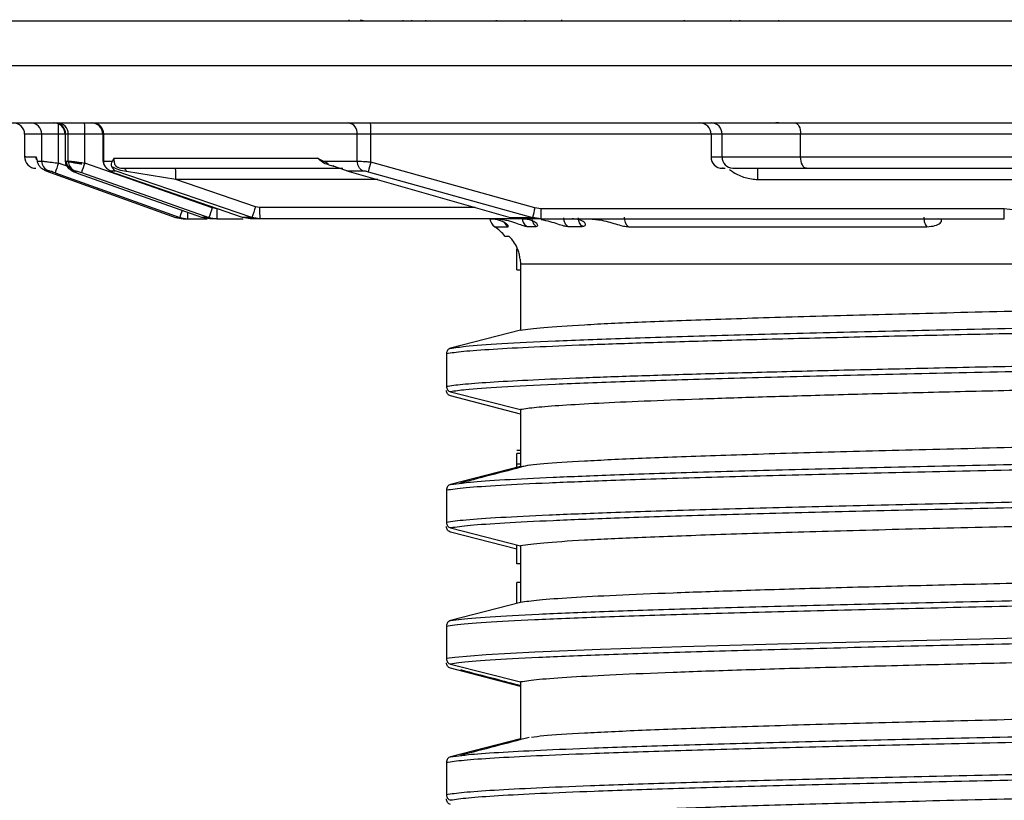
# Model space of a CAD drawing. Units: millimetres. Extents: x 5 to 292, y 5 to 415.
# Drawn here: x 49 to 71, y 295 to 312 of the extents above; entities that cross this region are included whole.
import ezdxf

# ---------------------------------------------------------------- set-up
doc = ezdxf.new("R2010")
doc.units = ezdxf.units.MM

msp = doc.modelspace()

# ---------------------------------------------------------------- linework, layer by layer
at = {"color": 7, "linetype": 'Continuous', "lineweight": 18}
msp.add_line((48.3472, 311.7152), (120.6191, 311.7152), dxfattribs=at)
at = {"color": 7, "linetype": 'Continuous', "lineweight": 25}
for p, q in [((56.1371, 311.7152), (56.1371, 311.7384)), ((56.3882, 311.7384), (56.3882, 311.7152)), ((56.4156, 311.7152), (56.4156, 311.7384)), ((56.4359, 311.7288), (56.4359, 311.7152)), ((57.3166, 311.7288), (57.3166, 311.7152)), ((57.5172, 311.7152), (57.5172, 311.7288)), ((57.8175, 311.7276), (57.8175, 311.7152)), ((59.3812, 311.7274), (59.3812, 311.7152)), ((59.3821, 311.7152), (59.3821, 311.7274)), ((60.0145, 311.7152), (60.0145, 311.7274)), ((60.811, 311.7384), (60.811, 311.7152)), ((63.5234, 311.7152), (63.5234, 311.7308)), ((64.5404, 311.7306), (64.5404, 311.7152)), ((64.7448, 311.7152), (64.7448, 311.7305)), ((65.5982, 311.7292), (65.5982, 311.7152)), ((65.6308, 311.7152), (65.6308, 311.716)), ((65.6808, 311.7152), (65.6808, 311.7158)), ((48.9832, 309.2152), (48.9832, 308.7152)), ((49.7315, 309.2152), (49.3638, 309.2152)), ((49.3638, 308.6227), (49.3638, 309.2152)), ((49.7315, 308.5767), (49.7315, 309.2152)), ((49.8764, 309.2152), (49.8764, 308.6212)), ((49.947, 309.2152), (49.886, 309.2152)), ((49.886, 308.6227), (49.886, 309.2152)), ((50.3086, 309.2152), (49.947, 309.2152)), ((49.947, 308.6227), (49.947, 309.2152)), ((50.3086, 308.5813), (50.3086, 309.2152)), ((50.7079, 309.2152), (50.7079, 308.6196)), ((56.3151, 309.2152), (50.7264, 309.2152)), ((50.7264, 308.6227), (50.7264, 309.2152)), ((56.6105, 309.2152), (56.3151, 309.2152)), ((56.3151, 308.6227), (56.3151, 309.2152)), ((56.6104, 308.6017), (56.6105, 309.2152)), ((64.1082, 309.2152), (64.1082, 308.7152)), ((66.0838, 309.2152), (64.3523, 309.2152)), ((64.3523, 308.7152), (64.3523, 309.2152)), ((102.8825, 309.2152), (66.0838, 309.2152)), ((66.0838, 308.7152), (66.0838, 309.2152)), ((49.2369, 308.7152), (49.2589, 308.6227)), ((49.2589, 308.6227), (49.3638, 308.6227)), ((49.886, 308.6227), (49.947, 308.6227)), ((53.1195, 307.5918), (50.3086, 308.5813)), ((50.7264, 308.6227), (50.9196, 308.6227)), ((50.9196, 308.6227), (50.9539, 308.6902)), ((50.9539, 308.6902), (55.4378, 308.6902)), ((55.4378, 308.6902), (55.5673, 308.6227)), ((55.5673, 308.6227), (56.3151, 308.6227)), ((55.5673, 308.6227), (55.6754, 308.5718)), ((55.7744, 308.5253), (55.8683, 308.481)), ((60.2296, 307.5918), (56.6104, 308.6017)), ((64.3523, 308.7152), (66.0838, 308.7152)), ((66.0838, 308.7152), (102.8825, 308.7152)), ((49.4529, 308.4113), (52.3103, 307.3803)), ((49.5102, 308.4113), (49.4529, 308.4113)), ((49.6573, 308.3653), (52.4012, 307.3803)), ((50.0303, 308.4113), (50.0911, 308.4113)), ((52.8923, 307.3803), (50.1751, 308.345)), ((50.2357, 308.3699), (53.047, 307.3803)), ((50.8671, 308.4113), (50.9793, 308.4113)), ((53.9936, 307.3803), (50.9793, 308.4113)), ((53.7824, 307.3803), (51.0084, 308.3404)), ((52.314, 308.2152), (51.2278, 308.3913)), ((56.0822, 308.4113), (55.8683, 308.481)), ((56.0822, 308.4113), (59.6827, 307.3803)), ((56.0822, 308.4113), (56.4326, 308.4113)), ((56.5509, 308.3903), (60.1734, 307.3803)), ((54.0716, 307.6153), (52.314, 308.2152)), ((65.1403, 308.2152), (71.6807, 308.2152)), ((53.217, 307.5752), (53.1195, 307.5918)), ((54.1631, 307.6002), (54.0716, 307.6153)), ((60.3563, 307.5752), (60.2296, 307.5918)), ((70.5696, 307.5752), (60.3563, 307.5752)), ((71.6807, 307.43), (70.5696, 307.5752)), ((52.3103, 307.3803), (52.4012, 307.3803)), ((52.3103, 307.3803), (52.4812, 307.3502)), ((52.4012, 307.3803), (52.5726, 307.3502)), ((52.4812, 307.3502), (52.5726, 307.3502)), ((52.5726, 307.3502), (53.009, 307.3502)), ((53.047, 307.3803), (52.8923, 307.3803)), ((53.0637, 307.3502), (52.8923, 307.3803)), ((53.047, 307.3803), (53.219, 307.3502)), ((53.219, 307.3502), (53.0637, 307.3502)), ((53.219, 307.3502), (53.8008, 307.3502)), ((53.9936, 307.3803), (53.7824, 307.3803)), ((53.9544, 307.3502), (53.7824, 307.3803)), ((54.1653, 307.3502), (53.9544, 307.3502)), ((54.1653, 307.3502), (53.9936, 307.3803)), ((59.8049, 307.3502), (54.1653, 307.3502)), ((59.6183, 307.2244), (59.6003, 307.2351)), ((59.681, 307.3756), (59.8595, 307.3514)), ((59.6827, 307.3803), (60.1734, 307.3803)), ((59.6827, 307.3803), (59.8596, 307.3502)), ((60.3576, 307.3502), (59.8596, 307.3502)), ((60.3576, 307.3502), (60.1734, 307.3803)), ((60.3576, 307.3502), (70.5709, 307.3502)), ((60.0475, 307.1847), (60.2577, 307.1847)), ((60.9542, 307.1847), (61.2722, 307.1847)), ((62.2899, 307.1787), (68.8654, 307.1787)), ((59.6521, 306.9652), (59.5716, 306.9652)), ((59.8332, 306.2257), (59.8332, 306.6887)), ((59.9033, 306.4652), (59.91, 306.3502)), ((109.1832, 306.3502), (59.91, 306.3502)), ((59.91, 306.3502), (59.91, 304.8986)), ((59.8332, 306.2257), (59.91, 306.2257)), ((59.91, 304.8986), (58.3713, 304.4997)), ((58.2771, 304.3786), (58.2771, 303.6626)), ((58.3713, 303.5418), (59.91, 303.1486)), ((59.91, 303.0518), (58.3713, 303.4506)), ((59.91, 303.1486), (59.91, 301.8986)), ((59.91, 302.2502), (59.8332, 302.2502)), ((59.91, 301.8986), (58.3713, 301.4997)), ((59.8332, 301.8592), (59.8332, 301.9443)), ((58.2771, 301.3786), (58.2771, 300.6626)), ((58.3713, 301.4997), (58.6244, 301.5304)), ((58.3713, 300.5418), (59.91, 300.1486)), ((59.8332, 300.0717), (58.3713, 300.4506)), ((59.8332, 299.7502), (59.8332, 300.1682)), ((59.91, 300.1486), (59.91, 298.8986)), ((59.91, 299.7502), (59.8332, 299.7502)), ((59.91, 299.3387), (59.8332, 299.3387)), ((59.8332, 298.8757), (59.8332, 299.3387)), ((59.91, 298.8986), (58.3713, 298.4997)), ((58.3713, 298.4997), (58.5439, 298.5252)), ((58.2771, 298.3786), (58.2771, 297.6626)), ((58.3713, 297.5418), (59.91, 297.1486)), ((59.91, 297.0518), (58.3713, 297.4506)), ((59.91, 297.1486), (59.91, 295.8986)), ((59.91, 295.8986), (58.3713, 295.4997)), ((58.3713, 295.4997), (58.6173, 295.5304)), ((58.2771, 295.3786), (58.2771, 294.6626))]:
    msp.add_line(p, q, dxfattribs=at)
at = {"color": 8, "linetype": 'Continuous', "lineweight": 25}
for p, q in [((47.3474, 310.7326), (84.5571, 310.7326)), ((49.3638, 309.2152), (48.9832, 309.2152)), ((49.8764, 309.2152), (49.7315, 309.2152)), ((49.886, 309.2152), (49.8764, 309.2152)), ((50.7079, 309.2152), (50.3086, 309.2152)), ((50.7264, 309.2152), (50.7079, 309.2152)), ((64.1082, 309.2152), (56.6105, 309.2152)), ((64.3523, 309.2152), (64.1082, 309.2152)), ((49.9568, 308.4958), (49.7315, 308.5767)), ((64.1082, 308.7152), (64.3523, 308.7152)), ((56.7671, 308.2152), (52.314, 308.2152)), ((58.9149, 307.6002), (54.1631, 307.6002)), ((61.4926, 307.3429), (61.7043, 307.321)), ((59.3432, 307.1787), (59.6353, 307.1787)), ((59.6353, 307.1787), (59.6396, 307.2018)), ((59.91, 302.182), (59.8332, 302.182)), ((59.91, 301.9443), (59.8332, 301.9443))]:
    msp.add_line(p, q, dxfattribs=at)
at = {"color": 7, "linetype": 'Continuous', "lineweight": 25, "flags": 128}
for points in [[(65.9543, 309.4652), (65.9795, 309.4604), (66.0038, 309.4461), (66.0262, 309.423), (66.0459, 309.392), (66.062, 309.3541), (66.074, 309.3109), (66.0813, 309.264), (66.0838, 309.2152)], [(66.2134, 308.4652), (66.1881, 308.47), (66.1638, 308.4842), (66.1414, 308.5073), (66.1218, 308.5384), (66.1057, 308.5763), (66.0937, 308.6195), (66.0863, 308.6664), (66.0838, 308.7152)]]:
    msp.add_lwpolyline(points, dxfattribs=at)
at = {"color": 8, "linetype": 'Continuous', "lineweight": 25, "flags": 128}
msp.add_lwpolyline([(105.5632, 298.8106), (103.4596, 298.7516), (101.0667, 298.6926), (98.421, 298.6336), (95.5629, 298.5746), (92.536, 298.5157), (89.3863, 298.4567), (86.1618, 298.3977), (82.9118, 298.3387), (79.6857, 298.2797), (76.5328, 298.2207), (73.501, 298.1617), (70.6366, 298.1028), (67.9833, 298.0438), (65.5814, 297.9848), (63.4677, 297.9258), (61.6742, 297.8668), (60.2285, 297.8078), (59.1524, 297.7489), (58.4624, 297.6899), (58.2771, 297.6626), (58.2771, 297.6626)], dxfattribs=at)
at = {"color": 7, "linetype": 'Continuous', "lineweight": 25}
for centre, radius, start, end in [((48.7332, 309.2152), 0.25, 0, 90), ((49.1151, 309.2165), 0.2487, 359.69427, 89.68857), ((49.6264, 309.2152), 0.25, 0, 90), ((49.6391, 309.2183), 0.2469, 359.27299, 89.25181), ((49.7004, 309.2185), 0.2467, 359.22356, 89.19956), ((43.144, 309.2777), 7.1649, 359.50019, 1.49955), ((50.4579, 309.2152), 0.25, 0, 90), ((50.4823, 309.2212), 0.2441, 358.59515, 88.52103), ((56.0876, 309.2383), 0.2287, 354.19093, 82.67046), ((45.8765, 309.2777), 10.7341, 359.66615, 1.00064), ((63.8582, 309.2152), 0.25, 0, 90), ((64.1082, 309.2211), 0.2441, 358.60361, 88.52961), ((49.2332, 308.7152), 0.25, 178.92579, 270), ((49.5886, 308.622), 0.2249, 179.82677, 249.59366), ((56.9467, 305.9286), 7.6858, 159.84628, 161.51653), ((50.1717, 308.621), 0.2247, 179.56853, 248.95616), ((57.9639, 305.8262), 8.136, 160.2061, 161.78093), ((71.2922, 304.3494), 15.2852, 163.84724, 164.67066), ((64.3582, 308.7152), 0.25, 180, 270), ((64.5963, 308.7092), 0.2441, 178.60187, 268.5309), ((45.149, 308.2777), 7.1653, 359.5002, 1.49951), ((54.395, 308.2777), 10.7455, 359.66643, 0.99951), ((60.8777, 304.816), 8.2399, 160.31354, 161.86763), ((59.6571, 307.5189), 6.4403, 179.49898, 181.50086), ((63.2653, 304.4329), 9.7289, 160.90705, 162.36485), ((61.3272, 307.5377), 7.1643, 179.50013, 181.49963), ((75.4161, 303.4405), 15.7436, 164.71165, 165.50784), ((70.0123, 307.5189), 9.6562, 179.66589, 181.001), ((59.4832, 307.3858), 0.25, 188.1904, 235.9442), ((62.453, 307.3815), 0.2602, 179.0474, 231.19067), ((58.7832, 306.3502), 1, 37.98354, 55.9442)]:
    msp.add_arc(centre, radius, start, end, dxfattribs=at)
at = {"color": 8, "linetype": 'Continuous', "lineweight": 25}
for centre, radius, start, end in [((35.0436, 309.2466), 14.6879, 359.87728, 0.76458), ((58.3694, 305.3958), 6.2895, 160.11236, 161.60714), ((57.3185, 307.4826), 4.7477, 179.85695, 181.59852)]:
    msp.add_arc(centre, radius, start, end, dxfattribs=at)
at = {"color": 7, "linetype": 'Continuous', "lineweight": 25}
for points, knots in [([(48.3472, 311.7152), (48.3808, 311.7152), (48.4479, 311.7152), (48.9888, 311.7152), (49.8465, 311.7152), (51.0445, 311.7152), (52.5628, 311.7152), (54.389, 311.7152), (56.5048, 311.7152), (58.8901, 311.7152), (61.5219, 311.7152), (64.3749, 311.7152), (67.4214, 311.7152), (70.6323, 311.7152), (73.9766, 311.7152), (77.4215, 311.7152), (80.9349, 311.7152), (83.3001, 311.7152), (84.4832, 311.7152)], [0, 0, 0, 0, 0.06249995, 0.12499993, 0.18749998, 0.25, 0.31249999, 0.37499994, 0.43749991, 0.49999996, 0.56249997, 0.62499991, 0.68749996, 0.74999982, 0.81250042, 0.87499848, 0.93747048, 1, 1, 1, 1]), ([(47.3253, 309.4652), (47.3598, 309.4652), (47.4287, 309.4652), (47.9849, 309.4652), (48.867, 309.4652), (50.0989, 309.4652), (51.6601, 309.4652), (53.5379, 309.4652), (55.7135, 309.4652), (58.1663, 309.4652), (60.8725, 309.4652), (63.8062, 309.4652), (66.9389, 309.4652), (70.2406, 309.4652), (73.6795, 309.4652), (77.2224, 309.4652), (80.8352, 309.4652), (83.2672, 309.4652), (84.4832, 309.4652)], [0, 0, 0, 0, 0.0625, 0.125, 0.1875, 0.2499999, 0.3125, 0.375, 0.4375, 0.4999999, 0.5625, 0.625, 0.6875, 0.75, 0.8125, 0.875, 0.9375, 1, 1, 1, 1]), ([(65.6016, 309.4652), (65.5936, 309.4652), (65.5705, 309.4652), (65.5455, 309.4652), (65.5413, 309.4652), (65.5392, 309.4652)], [0, 0, 0, 0, 0.2110626, 0.6055519, 1, 1, 1, 1]), ([(49.2523, 308.6506), (49.2497, 308.656), (49.2412, 308.6742), (49.2387, 308.6982), (49.2369, 308.7152)], [0, 0, 0, 0, 0.2948512, 1, 1, 1, 1]), ([(49.2589, 308.6227), (49.2648, 308.6022), (49.2756, 308.5647), (49.3102, 308.5161), (49.3259, 308.4941)], [0, 0, 0, 0, 0.5467143, 1, 1, 1, 1]), ([(49.3638, 308.6227), (49.3745, 308.6221), (49.3964, 308.6207), (49.4807, 308.6109), (49.5945, 308.5959), (49.6826, 308.5835), (49.7315, 308.5767)], [0, 0, 0, 0, 0.24492, 0.5000014, 0.7231196, 1, 1, 1, 1]), ([(49.8915, 308.6159), (49.889, 308.6165), (49.8777, 308.6191), (49.8773, 308.6203), (49.8769, 308.6212)], [0, 0, 0, 0, 0.2230397, 1, 1, 1, 1]), ([(50.0303, 308.4113), (50.0099, 308.421), (49.9693, 308.4405), (49.9232, 308.4919), (49.8919, 308.5539), (49.888, 308.5998), (49.886, 308.6227)], [0, 0, 0, 0, 0.2499969, 0.4999975, 0.7499997, 1, 1, 1, 1]), ([(49.8953, 308.6155), (49.896, 308.609), (49.8988, 308.5833), (49.9205, 308.5412), (49.9576, 308.4914), (50.0064, 308.4463), (50.0615, 308.4067), (50.1193, 308.373), (50.157, 308.3557), (50.1754, 308.3473)], [0, 0, 0, 0, 0.0546231, 0.2169227, 0.3787044, 0.5392828, 0.6976729, 0.851681, 1, 1, 1, 1]), ([(49.947, 308.6227), (49.9603, 308.6221), (49.9874, 308.6209), (50.0718, 308.6122), (50.1809, 308.5988), (50.2636, 308.5875), (50.3086, 308.5813)], [0, 0, 0, 0, 0.2455216, 0.4999788, 0.7280548, 1, 1, 1, 1]), ([(50.716, 308.6157), (50.7144, 308.6162), (50.7078, 308.6181), (50.7092, 308.6189), (50.7103, 308.6196)], [0, 0, 0, 0, 0.2532007, 1, 1, 1, 1]), ([(50.716, 308.6171), (50.7159, 308.6111), (50.7154, 308.5847), (50.732, 308.5431), (50.7634, 308.4938), (50.8104, 308.4486), (50.8695, 308.4075), (50.9374, 308.3708), (50.9846, 308.3512), (51.0082, 308.3414)], [0, 0, 0, 0, 0.0423168, 0.1856241, 0.3372049, 0.4968258, 0.6618894, 0.8300683, 1, 1, 1, 1]), ([(50.8671, 308.4113), (50.8473, 308.421), (50.8077, 308.4405), (50.7626, 308.4919), (50.7321, 308.5539), (50.7283, 308.5998), (50.7264, 308.6227)], [0, 0, 0, 0, 0.2499961, 0.4999925, 0.7499981, 1, 1, 1, 1]), ([(50.9078, 308.4999), (50.9035, 308.5212), (50.8942, 308.567), (50.9108, 308.6033), (50.9196, 308.6227)], [0, 0, 0, 0, 0.46424893, 1, 1, 1, 1]), ([(51.0078, 308.5046), (51.0143, 308.5001), (51.0272, 308.491), (51.0526, 308.4804), (51.1023, 308.4669), (51.1378, 308.4659), (51.1658, 308.4652)], [0, 0, 0, 0, 0.1327195, 0.26621, 0.4224056, 1, 1, 1, 1]), ([(56.3151, 308.6227), (56.3328, 308.6225), (56.369, 308.6219), (56.44, 308.6177), (56.5216, 308.6113), (56.5805, 308.6049), (56.6104, 308.6017)], [0, 0, 0, 0, 0.2361018, 0.4813238, 0.7358966, 1, 1, 1, 1]), ([(56.4326, 308.4113), (56.416, 308.421), (56.3829, 308.4405), (56.3454, 308.4919), (56.3199, 308.5539), (56.3167, 308.5998), (56.3151, 308.6227)], [0, 0, 0, 0, 0.249988, 0.4999933, 0.7499969, 1, 1, 1, 1]), ([(49.4529, 308.4113), (49.4251, 308.4224), (49.3775, 308.4413), (49.3411, 308.4786), (49.3259, 308.4941)], [0, 0, 0, 0, 0.5853473, 1, 1, 1, 1]), ([(49.6573, 308.3653), (49.64, 308.3714), (49.6055, 308.3836), (49.5599, 308.3985), (49.5236, 308.4093), (49.5147, 308.4106), (49.5102, 308.4113)], [0, 0, 0, 0, 0.2522446, 0.5001805, 0.7510344, 1, 1, 1, 1]), ([(50.1751, 308.345), (50.1639, 308.3491), (50.1363, 308.359), (50.0955, 308.3749), (50.0561, 308.3917), (50.032, 308.4039), (50.0251, 308.4099), (50.027, 308.4114), (50.03, 308.4113), (50.0303, 308.4113)], [0, 0, 0, 0, 0.1288339, 0.316837, 0.500284, 0.7166001, 0.8713851, 0.9873483, 1, 1, 1, 1]), ([(50.0911, 308.4113), (50.0964, 308.4107), (50.1073, 308.4096), (50.1428, 308.4002), (50.1865, 308.3869), (50.2192, 308.3756), (50.2357, 308.3699)], [0, 0, 0, 0, 0.2441193, 0.4945811, 0.744741, 1, 1, 1, 1]), ([(51.0084, 308.3404), (50.9969, 308.3444), (50.974, 308.3526), (50.9416, 308.3652), (50.9125, 308.3773), (50.8885, 308.3885), (50.8705, 308.3982), (50.8607, 308.4055), (50.8583, 308.4104), (50.8642, 308.411), (50.8671, 308.4113)], [0, 0, 0, 0, 0.1248258, 0.2499107, 0.3750055, 0.5000947, 0.6262538, 0.7517582, 0.8763014, 1, 1, 1, 1]), ([(51.2278, 308.3913), (51.1719, 308.4018), (51.0603, 308.4227), (50.9585, 308.4742), (50.9078, 308.5)], [0, 0, 0, 0, 0.5008823, 1, 1, 1, 1]), ([(50.9078, 308.4999), (50.9151, 308.4834), (50.9328, 308.4437), (50.9621, 308.4233), (50.9793, 308.4113)], [0, 0, 0, 0, 0.4149311, 1, 1, 1, 1]), ([(51.1658, 308.4652), (51.579, 308.4652), (52.4055, 308.4652), (54.025, 308.4652), (55.337, 308.4652), (55.993, 308.4652)], [0, 0, 0, 0, 0.3333359, 0.6666522, 1, 1, 1, 1]), ([(51.1658, 308.4652), (51.1715, 308.4643), (51.183, 308.4624), (51.1995, 308.4473), (51.215, 308.4242), (51.2235, 308.4022), (51.2278, 308.3913)], [0, 0, 0, 0, 0.2474989, 0.4999197, 0.7523718, 1, 1, 1, 1]), ([(56.4326, 308.4113), (56.4401, 308.411), (56.4553, 308.4105), (56.4849, 308.406), (56.5171, 308.3994), (56.5396, 308.3933), (56.5509, 308.3903)], [0, 0, 0, 0, 0.2454351, 0.4965636, 0.7486011, 1, 1, 1, 1]), ([(64.3764, 308.4652), (64.3691, 308.4652), (64.3445, 308.4652), (64.3882, 308.4652), (64.4188, 308.4652)], [0, 0, 0, 0, 0.29887404, 1, 1, 1, 1]), ([(64.5901, 308.4652), (64.6695, 308.4652), (64.8283, 308.4652), (65.2041, 308.4652), (65.6593, 308.4652), (66.0286, 308.4652), (66.2134, 308.4652)], [0, 0, 0, 0, 0.2502309, 0.5000001, 0.7497166, 1, 1, 1, 1]), ([(66.2134, 308.4652), (67.1405, 308.4652), (68.9946, 308.4652), (71.9436, 308.4652), (74.9849, 308.4652), (78.1076, 308.4652), (81.2821, 308.4652), (84.4831, 308.4652), (87.6841, 308.4652), (90.8586, 308.4652), (93.9813, 308.4652), (97.0227, 308.4652), (99.9716, 308.4652), (101.8258, 308.4652), (102.7529, 308.4652)], [0, 0, 0, 0, 0.0833393, 0.1666746, 0.2499995, 0.3333172, 0.416677, 0.5000001, 0.5833168, 0.6666767, 0.7500008, 0.8333193, 0.916658, 1, 1, 1, 1]), ([(70.5709, 307.3502), (70.5707, 307.3536), (70.5704, 307.3603), (70.5699, 307.4124), (70.5696, 307.4867), (70.5696, 307.5457), (70.5696, 307.5752)], [0, 0, 0, 0, 0.2499897, 0.4999905, 0.7499955, 1, 1, 1, 1]), ([(59.6078, 307.2288), (59.598, 307.2385), (59.5696, 307.2665), (59.4641, 307.3149), (59.3285, 307.3453), (59.2467, 307.3486), (59.2062, 307.3502)], [0, 0, 0, 0, 0.208479, 0.6035395, 0.8037627, 1, 1, 1, 1]), ([(59.4487, 307.3455), (59.4856, 307.341), (59.5602, 307.3318), (59.698, 307.2989), (59.8446, 307.2494), (59.9779, 307.1964), (60.0243, 307.1886), (60.0475, 307.1847)], [0, 0, 0, 0, 0.1239855, 0.2504227, 0.5002025, 0.7501933, 1, 1, 1, 1]), ([(59.5579, 307.265), (59.5628, 307.263), (59.6171, 307.2401), (59.6289, 307.22), (59.6396, 307.2018)], [0, 0, 0, 0, 0.0907599, 1, 1, 1, 1]), ([(59.6814, 307.3771), (59.6811, 307.376), (59.6802, 307.3722), (59.6817, 307.377), (59.6827, 307.3803)], [0, 0, 0, 0, 0.3068829, 1, 1, 1, 1]), ([(60.2577, 307.1847), (60.2736, 307.1895), (60.3054, 307.1992), (60.2633, 307.2623), (60.1655, 307.3163), (60.044, 307.3456), (59.9682, 307.3487), (59.9306, 307.3502)], [0, 0, 0, 0, 0.2498093, 0.4998861, 0.7494855, 0.8758305, 1, 1, 1, 1]), ([(59.9494, 307.3724), (59.9507, 307.3539), (59.9532, 307.3169), (59.9738, 307.2649), (60.0046, 307.2186), (60.0332, 307.196), (60.0475, 307.1847)], [0, 0, 0, 0, 0.2500068, 0.500002, 0.750006, 1, 1, 1, 1]), ([(60.1603, 307.3724), (60.1616, 307.3539), (60.1642, 307.3169), (60.1845, 307.2649), (60.2151, 307.2186), (60.2435, 307.196), (60.2577, 307.1847)], [0, 0, 0, 0, 0.2500093, 0.50000493, 0.75000565, 1, 1, 1, 1]), ([(60.363, 307.3364), (60.4301, 307.3228), (60.5644, 307.2957), (60.7308, 307.2397), (60.8678, 307.1946), (60.9254, 307.188), (60.9542, 307.1847)], [0, 0, 0, 0, 0.249543, 0.4997718, 0.7500146, 1, 1, 1, 1]), ([(60.8596, 307.3724), (60.8609, 307.3539), (60.8633, 307.3169), (60.8831, 307.2649), (60.9128, 307.2186), (60.9404, 307.196), (60.9542, 307.1847)], [0, 0, 0, 0, 0.25000732, 0.50000368, 0.7499997, 1, 1, 1, 1]), ([(61.2722, 307.1847), (61.2981, 307.1895), (61.35, 307.1992), (61.3383, 307.2623), (61.2635, 307.3163), (61.157, 307.3456), (61.0862, 307.3487), (61.0511, 307.3502)], [0, 0, 0, 0, 0.2498011, 0.499882, 0.7494907, 0.8758349, 1, 1, 1, 1]), ([(61.179, 307.3724), (61.1802, 307.3539), (61.1826, 307.3169), (61.2021, 307.2649), (61.2314, 307.2186), (61.2586, 307.196), (61.2722, 307.1847)], [0, 0, 0, 0, 0.25000753, 0.50000593, 0.74999987, 1, 1, 1, 1]), ([(61.7043, 307.321), (61.7651, 307.3063), (61.8888, 307.2764), (62.0491, 307.2261), (62.1894, 307.1866), (62.2565, 307.1813), (62.2899, 307.1787)], [0, 0, 0, 0, 0.2455412, 0.4999214, 0.7512093, 1, 1, 1, 1]), ([(68.797, 307.3858), (68.7979, 307.3654), (68.7997, 307.3247), (68.814, 307.2675), (68.8354, 307.2164), (68.8554, 307.1913), (68.8654, 307.1787)], [0, 0, 0, 0, 0.2499964, 0.5000102, 0.750007, 1, 1, 1, 1]), ([(68.8654, 307.1787), (68.9284, 307.1836), (69.0547, 307.1935), (69.1702, 307.2584), (69.2014, 307.3145), (69.1713, 307.3453), (69.1303, 307.3486), (69.11, 307.3502)], [0, 0, 0, 0, 0.24982944, 0.49992166, 0.74951795, 0.87602946, 1, 1, 1, 1]), ([(59.9033, 306.4652), (59.8981, 306.4986), (59.8874, 306.5668), (59.8479, 306.6937), (59.7788, 306.8278), (59.7069, 306.9179), (59.6659, 306.9592), (59.6566, 306.9632), (59.6521, 306.9652)], [0, 0, 0, 0, 0.1226221, 0.2504365, 0.5000282, 0.7496212, 0.878368, 1, 1, 1, 1]), ([(59.91, 304.8986), (60.0536, 304.9187), (60.3407, 304.9591), (61.2637, 305.0196), (62.5306, 305.08), (64.1569, 305.1405), (66.1069, 305.201), (68.3519, 305.2615), (70.8552, 305.322), (73.577, 305.3825), (76.4735, 305.4429), (79.4985, 305.5034), (82.6032, 305.5639), (85.7381, 305.6244), (88.8529, 305.6849), (91.8977, 305.7453), (94.8237, 305.8058), (97.5839, 305.8663), (100.1342, 305.9268), (102.4336, 305.9873), (104.4458, 306.0478), (106.1366, 306.1082), (107.4857, 306.1687), (108.4465, 306.2292), (108.995, 306.2802), (109.0658, 306.3111), (109.0904, 306.3218)], [0, 0, 0, 0, 0.0424969, 0.0849938, 0.1274907, 0.1699877, 0.2124845, 0.2549814, 0.2974784, 0.3399752, 0.3824721, 0.424969, 0.467466, 0.5099629, 0.5524598, 0.5949567, 0.6374536, 0.6799505, 0.7224474, 0.7649443, 0.8074412, 0.8499381, 0.892435, 0.9349317, 0.9774284, 1, 1, 1, 1]), ([(58.3713, 304.4997), (58.3582, 304.495), (58.3322, 304.4856), (58.302, 304.4565), (58.281, 304.4201), (58.2784, 304.3925), (58.2771, 304.3786)], [0, 0, 0, 0, 0.251536, 0.4999075, 0.7469777, 1, 1, 1, 1]), ([(109.1023, 304.5647), (109.0393, 304.5513), (108.9042, 304.5227), (108.4214, 304.4787), (107.7185, 304.4329), (106.7955, 304.387), (105.6684, 304.3411), (104.3455, 304.2953), (102.8395, 304.2494), (101.1643, 304.2035), (99.3352, 304.1577), (97.3692, 304.1118), (95.2844, 304.0659), (93.0999, 304.0201), (90.8361, 303.9742), (88.5136, 303.9283), (86.154, 303.8824), (83.779, 303.8366), (81.4104, 303.7907), (79.0702, 303.7449), (76.7799, 303.699), (74.5607, 303.6531), (72.4329, 303.6073), (70.4163, 303.5614), (68.5293, 303.5155), (66.7895, 303.4697), (65.2128, 303.4238), (63.8138, 303.3779), (62.6056, 303.3321), (61.598, 303.2862), (60.8058, 303.2403), (60.2157, 303.1945), (60.0119, 303.1639), (59.91, 303.1486)], [0, 0, 0, 0, 0.0282976, 0.0606877, 0.0930778, 0.1254678, 0.1578579, 0.190248, 0.2226381, 0.2550281, 0.2874183, 0.3198083, 0.3521984, 0.3845885, 0.4169785, 0.4493686, 0.4817587, 0.5141488, 0.5465389, 0.578929, 0.611319, 0.6437091, 0.6760992, 0.7084893, 0.7408794, 0.7732695, 0.8056596, 0.8380496, 0.8704397, 0.9028297, 0.9352198, 0.9676099, 1, 1, 1, 1]), ([(58.2771, 303.6626), (58.2785, 303.6488), (58.2811, 303.6213), (58.3019, 303.585), (58.332, 303.5558), (58.3581, 303.5465), (58.3713, 303.5418)], [0, 0, 0, 0, 0.2514443, 0.4998914, 0.7467842, 1, 1, 1, 1]), ([(58.3713, 303.4506), (58.3582, 303.4554), (58.3322, 303.4648), (58.302, 303.4939), (58.281, 303.5303), (58.2784, 303.5578), (58.2771, 303.5718)], [0, 0, 0, 0, 0.251525, 0.499928, 0.7469578, 1, 1, 1, 1]), ([(59.91, 301.8986), (60.0536, 301.9187), (60.3407, 301.9591), (61.2637, 302.0196), (62.5306, 302.08), (64.1569, 302.1405), (66.1069, 302.201), (68.3519, 302.2615), (70.8552, 302.322), (73.577, 302.3825), (76.4735, 302.4429), (79.4984, 302.5034), (82.6032, 302.5639), (85.7381, 302.6244), (88.8529, 302.6849), (91.8977, 302.7454), (94.8236, 302.8058), (97.5839, 302.8663), (100.1342, 302.9268), (102.4337, 302.9873), (104.4456, 303.0478), (106.1371, 303.1082), (107.4836, 303.1687), (108.454, 303.2292), (109.0686, 303.2897), (109.145, 303.33), (109.1832, 303.3502)], [0, 0, 0, 0, 0.0416667, 0.0833334, 0.125, 0.1666667, 0.2083333, 0.25, 0.2916667, 0.3333334, 0.375, 0.4166667, 0.4583334, 0.5, 0.5416667, 0.5833334, 0.6250001, 0.6666667, 0.7083334, 0.75, 0.7916667, 0.8333333, 0.875, 0.9166667, 0.9583334, 1, 1, 1, 1]), ([(59.8332, 301.9443), (59.8332, 301.9957), (59.8332, 302.0984), (59.8332, 302.1541), (59.8332, 302.182)], [0, 0, 0, 0, 0.5003223, 1, 1, 1, 1]), ([(60.1049, 301.9273), (59.8519, 301.8612), (59.3457, 301.7289), (58.8393, 301.5966), (58.5861, 301.5305)], [0, 0, 0, 0, 0.4999935, 1, 1, 1, 1]), ([(109.0662, 301.5644), (109.046, 301.5562), (108.9765, 301.5278), (108.4436, 301.4792), (107.4864, 301.4187), (106.1364, 301.3582), (104.4458, 301.2978), (102.4336, 301.2373), (100.1342, 301.1768), (97.5839, 301.1163), (94.8236, 301.0558), (91.8977, 300.9954), (88.8529, 300.9349), (85.7381, 300.8744), (82.6032, 300.8139), (79.4984, 300.7534), (76.4735, 300.6929), (73.577, 300.6325), (70.8552, 300.572), (68.3519, 300.5115), (66.1069, 300.451), (64.1569, 300.3905), (62.5306, 300.33), (61.2637, 300.2696), (60.3407, 300.2091), (60.0536, 300.1688), (59.91, 300.1486)], [0, 0, 0, 0, 0.0174759, 0.0601944, 0.1029129, 0.1456313, 0.1883497, 0.2310682, 0.2737866, 0.316505, 0.3592234, 0.4019419, 0.4446603, 0.4873788, 0.5300972, 0.5728156, 0.6155341, 0.6582525, 0.7009709, 0.7436894, 0.7864078, 0.8291262, 0.8718447, 0.9145631, 0.9572816, 1, 1, 1, 1]), ([(58.3713, 301.4997), (58.3582, 301.495), (58.3322, 301.4856), (58.302, 301.4565), (58.281, 301.4201), (58.2784, 301.3925), (58.2771, 301.3786)], [0, 0, 0, 0, 0.2515371, 0.4999252, 0.7469766, 1, 1, 1, 1]), ([(58.2771, 300.6626), (58.2785, 300.6488), (58.2811, 300.6213), (58.3019, 300.585), (58.332, 300.5558), (58.3581, 300.5465), (58.3713, 300.5418)], [0, 0, 0, 0, 0.2514443, 0.4998914, 0.7467842, 1, 1, 1, 1]), ([(58.3713, 300.4506), (58.3582, 300.4554), (58.3322, 300.4648), (58.302, 300.4939), (58.281, 300.5303), (58.2784, 300.5578), (58.2771, 300.5718)], [0, 0, 0, 0, 0.2515319, 0.4999326, 0.7469602, 1, 1, 1, 1]), ([(109.1647, 300.3502), (109.1516, 300.3354), (109.1229, 300.3032), (108.7229, 300.2536), (108.0434, 300.2015), (107.0754, 300.1494), (105.8407, 300.0973), (104.3513, 300.0452), (102.6255, 299.993), (100.6837, 299.9409), (98.5491, 299.8888), (96.2471, 299.8367), (93.8051, 299.7846), (91.2521, 299.7325), (88.6185, 299.6803), (85.9358, 299.6282), (83.2357, 299.5761), (80.5505, 299.524), (77.9121, 299.4719), (75.3519, 299.4198), (72.9004, 299.3676), (70.5867, 299.3155), (68.4385, 299.2634), (66.4812, 299.2113), (64.7381, 299.1592), (63.2305, 299.1071), (61.9743, 299.0549), (60.9916, 299.0028), (60.2675, 298.9507), (60.0292, 298.916), (59.91, 298.8986)], [0, 0, 0, 0, 0.0306218, 0.0665248, 0.1024276, 0.1383305, 0.1742335, 0.2101364, 0.2460392, 0.2819421, 0.317845, 0.3537479, 0.3896508, 0.4255537, 0.4614566, 0.4973595, 0.5332624, 0.5691653, 0.6050682, 0.6409711, 0.676874, 0.7127769, 0.7486798, 0.7845826, 0.8204855, 0.8563885, 0.8922913, 0.9281942, 0.9640971, 1, 1, 1, 1]), ([(109.0939, 298.5646), (109.0891, 298.5616), (109.056, 298.5413), (108.711, 298.5036), (108.0465, 298.4515), (107.0746, 298.3994), (105.841, 298.3473), (104.3512, 298.2952), (102.6255, 298.243), (100.6837, 298.1909), (98.5491, 298.1388), (96.2471, 298.0867), (93.8051, 298.0346), (91.2521, 297.9825), (88.6185, 297.9303), (85.9358, 297.8782), (83.2357, 297.8261), (80.5505, 297.774), (77.9121, 297.7219), (75.3519, 297.6698), (72.9004, 297.6176), (70.5867, 297.5655), (68.4385, 297.5134), (66.4812, 297.4613), (64.7381, 297.4092), (63.2305, 297.3571), (61.9743, 297.3049), (60.9916, 297.2528), (60.2675, 297.2007), (60.0292, 297.166), (59.91, 297.1486)], [0, 0, 0, 0, 0.0062566, 0.043062, 0.0798672, 0.1166726, 0.1534779, 0.1902832, 0.2270885, 0.2638938, 0.3006991, 0.3375044, 0.3743097, 0.411115, 0.4479204, 0.4847257, 0.521531, 0.5583363, 0.5951416, 0.6319469, 0.6687522, 0.7055575, 0.7423628, 0.7791681, 0.8159735, 0.8527788, 0.8895841, 0.9263894, 0.9631947, 1, 1, 1, 1]), ([(58.3713, 298.4997), (58.3582, 298.495), (58.3322, 298.4856), (58.302, 298.4565), (58.281, 298.4201), (58.2784, 298.3925), (58.2771, 298.3786)], [0, 0, 0, 0, 0.2515431, 0.4999127, 0.7469555, 1, 1, 1, 1]), ([(58.2771, 297.6626), (58.2785, 297.6488), (58.2811, 297.6213), (58.3019, 297.585), (58.332, 297.5558), (58.3581, 297.5465), (58.3713, 297.5418)], [0, 0, 0, 0, 0.2514459, 0.4998945, 0.7467735, 1, 1, 1, 1]), ([(58.3713, 297.4506), (58.3582, 297.4554), (58.3322, 297.4648), (58.302, 297.4939), (58.281, 297.5303), (58.2784, 297.5579), (58.2771, 297.5718)], [0, 0, 0, 0, 0.2515364, 0.4999261, 0.746978, 1, 1, 1, 1]), ([(58.5862, 297.4199), (58.8393, 297.3538), (59.2807, 297.2384), (59.7219, 297.1231), (59.91, 297.074)], [0, 0, 0, 0, 0.5736425, 1, 1, 1, 1]), ([(109.1832, 297.3502), (109.145, 297.33), (109.0686, 297.2897), (108.454, 297.2292), (107.4836, 297.1687), (106.1371, 297.1082), (104.4456, 297.0478), (102.4337, 296.9873), (100.1342, 296.9268), (97.5839, 296.8663), (94.8236, 296.8058), (91.8977, 296.7454), (88.8529, 296.6849), (85.7381, 296.6244), (82.6032, 296.5639), (79.4984, 296.5034), (76.4735, 296.4429), (73.577, 296.3825), (70.8552, 296.322), (68.3519, 296.2615), (66.1067, 296.201), (64.1574, 296.1405), (62.5286, 296.08), (61.2713, 296.0196), (60.4645, 295.9687), (60.2332, 295.9379), (60.1536, 295.9273)], [0, 0, 0, 0, 0.0425082, 0.0850165, 0.1275248, 0.1700331, 0.2125413, 0.2550496, 0.2975578, 0.3400661, 0.3825743, 0.4250826, 0.4675909, 0.5100991, 0.5526074, 0.5951157, 0.6376239, 0.6801322, 0.7226405, 0.7651487, 0.807657, 0.8501653, 0.8926736, 0.9351818, 0.9776901, 1, 1, 1, 1]), ([(60.1049, 295.9273), (59.8519, 295.8612), (59.3457, 295.7289), (58.8393, 295.5966), (58.5861, 295.5305)], [0, 0, 0, 0, 0.4999935, 1, 1, 1, 1]), ([(58.3713, 295.4997), (58.3582, 295.495), (58.3322, 295.4856), (58.302, 295.4565), (58.281, 295.4201), (58.2784, 295.3925), (58.2771, 295.3786)], [0, 0, 0, 0, 0.2515422, 0.4999109, 0.7469583, 1, 1, 1, 1]), ([(109.0662, 295.5644), (109.046, 295.5562), (108.9765, 295.5278), (108.4436, 295.4792), (107.4864, 295.4187), (106.1364, 295.3582), (104.4458, 295.2978), (102.4336, 295.2373), (100.1342, 295.1768), (97.5839, 295.1163), (94.8236, 295.0558), (91.8977, 294.9954), (88.8529, 294.9349), (85.7381, 294.8744), (82.6032, 294.8139), (79.4984, 294.7534), (76.4735, 294.6929), (73.577, 294.6325), (70.8552, 294.572), (68.3519, 294.5115), (66.1069, 294.451), (64.1569, 294.3905), (62.5306, 294.33), (61.2637, 294.2696), (60.3407, 294.2091), (60.0536, 294.1688), (59.91, 294.1486)], [0, 0, 0, 0, 0.0174668, 0.0601857, 0.1029045, 0.1456234, 0.1883421, 0.231061, 0.2737798, 0.3164986, 0.3592175, 0.4019363, 0.4446552, 0.487374, 0.5300928, 0.5728117, 0.6155305, 0.6582493, 0.7009682, 0.743687, 0.7864059, 0.8291247, 0.8718435, 0.9145623, 0.9572812, 1, 1, 1, 1]), ([(58.2771, 294.6626), (58.2785, 294.6488), (58.2811, 294.6213), (58.3019, 294.585), (58.332, 294.5558), (58.3581, 294.5465), (58.3713, 294.5418)], [0, 0, 0, 0, 0.2514649, 0.4999103, 0.746786, 1, 1, 1, 1]), ([(58.3713, 294.4506), (58.3582, 294.4554), (58.3322, 294.4648), (58.302, 294.4939), (58.281, 294.5303), (58.2784, 294.5578), (58.2771, 294.5718)], [0, 0, 0, 0, 0.2515364, 0.4999261, 0.746978, 1, 1, 1, 1])]:
    msp.add_open_spline(points, degree=3, knots=knots, dxfattribs=at)
at = {"color": 8, "linetype": 'Continuous', "lineweight": 25}
for points, knots in [([(49.0114, 308.7152), (49.0051, 308.7152), (48.9863, 308.7152), (49.1367, 308.7152), (49.2369, 308.7152)], [0, 0, 0, 0, 0.3333342, 1, 1, 1, 1]), ([(49.8769, 308.6212), (49.8768, 308.6213), (49.8739, 308.6226), (49.8801, 308.6227), (49.886, 308.6227)], [0, 0, 0, 0, 0.0570493, 1, 1, 1, 1]), ([(50.2482, 308.5565), (50.2204, 308.5604), (50.1648, 308.5684), (50.0859, 308.5806), (50.0148, 308.5923), (49.9548, 308.6026), (49.9114, 308.6109), (49.8974, 308.6144), (49.8915, 308.6159)], [0, 0, 0, 0, 0.1722181, 0.3444894, 0.5158861, 0.6891666, 0.8705185, 1, 1, 1, 1]), ([(50.7103, 308.6196), (50.7097, 308.6202), (50.7075, 308.6223), (50.7185, 308.6226), (50.7264, 308.6227)], [0, 0, 0, 0, 0.2934718, 1, 1, 1, 1]), ([(50.9539, 308.6902), (50.9528, 308.673), (50.9508, 308.6387), (50.9585, 308.5805), (50.9723, 308.537), (51.0016, 308.5103), (51.0078, 308.5046)], [0, 0, 0, 0, 0.2205662, 0.441342, 0.8804658, 1, 1, 1, 1]), ([(55.8346, 308.4969), (55.7808, 308.5109), (55.6754, 308.5382), (55.5419, 308.591), (55.4724, 308.6572), (55.4378, 308.6902)], [0, 0, 0, 0, 0.3428878, 0.6722947, 1, 1, 1, 1]), ([(64.5156, 308.4409), (64.5434, 308.4197), (64.6466, 308.3408), (64.8566, 308.2473), (65.0458, 308.2259), (65.1403, 308.2152)], [0, 0, 0, 0, 0.1553659, 0.5782685, 1, 1, 1, 1]), ([(59.5579, 307.265), (59.5678, 307.2488), (59.5882, 307.2152), (59.6193, 307.1911), (59.6353, 307.1787)], [0, 0, 0, 0, 0.4817915, 1, 1, 1, 1]), ([(58.3713, 304.4997), (58.4685, 304.5142), (58.6975, 304.5484), (59.4433, 304.6022), (60.6177, 304.6612), (62.1625, 304.7202), (64.0457, 304.7792), (66.2409, 304.8381), (68.714, 304.8971), (71.4275, 304.9561), (74.3399, 305.0151), (77.407, 305.0741), (80.5819, 305.1331), (83.8163, 305.192), (87.0609, 305.251), (90.2662, 305.31), (93.3833, 305.369), (96.3648, 305.428), (99.1651, 305.487), (101.7417, 305.546), (104.0552, 305.6049), (106.0708, 305.6639), (107.7556, 305.7229), (109.0921, 305.7819), (110.0297, 305.8409), (110.5447, 305.8886), (110.6, 305.9166), (110.6165, 305.9249)], [0, 0, 0, 0, 0.0305236, 0.07191, 0.1132965, 0.154683, 0.1960695, 0.2374559, 0.2788425, 0.3202289, 0.3616154, 0.4030019, 0.4443884, 0.4857748, 0.5271613, 0.5685478, 0.6099343, 0.6513207, 0.6927072, 0.7340937, 0.7754802, 0.8168666, 0.8582531, 0.8996395, 0.941026, 0.9824125, 1, 1, 1, 1]), ([(110.7868, 305.8324), (110.7931, 305.8292), (110.8315, 305.8099), (110.6404, 305.7746), (110.2015, 305.7265), (109.478, 305.6783), (108.5068, 305.6302), (107.29, 305.5821), (105.842, 305.5339), (104.1769, 305.4858), (102.3118, 305.4376), (100.2656, 305.3895), (98.0591, 305.3414), (95.7148, 305.2932), (93.2563, 305.2451), (90.7087, 305.1969), (88.0979, 305.1488), (85.4504, 305.1007), (82.7931, 305.0525), (80.1529, 305.0044), (77.5567, 304.9562), (75.0309, 304.9081), (72.601, 304.86), (70.2919, 304.8118), (68.1269, 304.7637), (66.128, 304.7155), (64.3156, 304.6674), (62.7079, 304.6193), (61.3218, 304.5711), (60.1695, 304.523), (59.2694, 304.4748), (58.6062, 304.4267), (58.3868, 304.3946), (58.2771, 304.3786)], [0, 0, 0, 0, 0.0066063, 0.0397195, 0.0728326, 0.1059457, 0.1390588, 0.172172, 0.2052851, 0.2383982, 0.2715113, 0.3046244, 0.3377375, 0.3708506, 0.4039638, 0.4370769, 0.47019, 0.5033031, 0.5364163, 0.5695294, 0.6026425, 0.6357556, 0.6688687, 0.7019819, 0.735095, 0.7682081, 0.8013213, 0.8344344, 0.8675475, 0.9006606, 0.9337737, 0.9668869, 1, 1, 1, 1]), ([(58.2771, 303.6626), (58.3807, 303.6779), (58.5877, 303.7086), (59.2026, 303.7545), (60.0338, 303.8004), (61.0958, 303.8463), (62.3727, 303.8923), (63.8545, 303.9382), (65.5268, 303.9841), (67.3745, 304.0301), (69.3803, 304.076), (71.5258, 304.1219), (73.7911, 304.1678), (76.1552, 304.2138), (78.5964, 304.2597), (81.092, 304.3056), (83.6189, 304.3516), (86.1538, 304.3975), (88.6733, 304.4434), (91.154, 304.4893), (93.5731, 304.5353), (95.9081, 304.5812), (98.1375, 304.6271), (100.2406, 304.6731), (102.198, 304.719), (103.9917, 304.7649), (105.6049, 304.8109), (107.0229, 304.8568), (108.2326, 304.9027), (109.222, 304.9486), (109.9853, 304.9946), (110.5033, 305.0405), (110.7816, 305.0814), (110.7814, 305.107), (110.7813, 305.1172)], [0, 0, 0, 0, 0.031575, 0.0631501, 0.0947251, 0.1263001, 0.1578751, 0.1894502, 0.2210252, 0.2526002, 0.2841752, 0.3157503, 0.3473253, 0.3789003, 0.4104753, 0.4420504, 0.4736254, 0.5052004, 0.5367755, 0.5683505, 0.5999255, 0.6315005, 0.6630755, 0.6946506, 0.7262256, 0.7578006, 0.7893756, 0.8209506, 0.8525257, 0.8841007, 0.9156757, 0.9472507, 0.9788258, 1, 1, 1, 1]), ([(110.6091, 304.9644), (110.5938, 304.9569), (110.5385, 304.9297), (110.0286, 304.8829), (109.0924, 304.8239), (107.7555, 304.7649), (106.0708, 304.706), (104.0552, 304.647), (101.7417, 304.588), (99.1651, 304.529), (96.3648, 304.47), (93.3833, 304.411), (90.2662, 304.3521), (87.0609, 304.2931), (83.8163, 304.2341), (80.5819, 304.1751), (77.407, 304.1161), (74.3399, 304.0571), (71.4275, 303.9982), (68.714, 303.9392), (66.2409, 303.8802), (64.0457, 303.8212), (62.1625, 303.7622), (60.6177, 303.7032), (59.4433, 303.6443), (58.6975, 303.5904), (58.4685, 303.5563), (58.3713, 303.5418)], [0, 0, 0, 0, 0.0157877, 0.05725, 0.0987123, 0.1401745, 0.1816368, 0.2230991, 0.2645614, 0.3060237, 0.347486, 0.3889483, 0.4304106, 0.4718729, 0.5133352, 0.5547975, 0.5962598, 0.6377221, 0.6791844, 0.7206467, 0.762109, 0.8035713, 0.8450336, 0.8864959, 0.9279582, 0.9694205, 1, 1, 1, 1]), ([(58.6244, 301.5304), (58.6803, 301.5378), (58.8686, 301.563), (59.5252, 301.6059), (60.5748, 301.6589), (61.9889, 301.7139), (63.7642, 301.771), (65.9182, 301.8299), (68.3547, 301.8889), (71.0372, 301.9479), (73.9246, 302.0069), (76.9729, 302.0659), (80.1357, 302.1249), (83.3648, 302.1839), (86.6109, 302.2428), (89.8246, 302.3018), (92.9569, 302.3608), (95.96, 302.4198), (98.7882, 302.4788), (101.3983, 302.5378), (103.7507, 302.5967), (105.8093, 302.6557), (107.5431, 302.7147), (108.9243, 302.7737), (109.9374, 302.8327), (110.546, 302.8917), (110.7856, 302.9434), (110.6536, 302.9755), (110.6025, 302.9879)], [0, 0, 0, 0, 0.0153828, 0.0517908, 0.088199, 0.1246071, 0.1650756, 0.2055441, 0.2460126, 0.2864812, 0.3269497, 0.3674182, 0.4078867, 0.4483553, 0.4888238, 0.5292923, 0.5697608, 0.6102293, 0.6506978, 0.6911663, 0.7316348, 0.7721033, 0.8125718, 0.8530404, 0.8935088, 0.9339774, 0.9744458, 1, 1, 1, 1]), ([(58.2771, 301.3786), (58.401, 301.3963), (58.6488, 301.4317), (59.4265, 301.4848), (60.4905, 301.5379), (61.9075, 301.5929), (63.6904, 301.6499), (65.8518, 301.7089), (68.2971, 301.7679), (70.9892, 301.8269), (73.8869, 301.8859), (76.9461, 301.9449), (80.1202, 302.0038), (83.3608, 302.0628), (86.6185, 302.1218), (89.8437, 302.1808), (92.9871, 302.2398), (96.001, 302.2988), (98.8393, 302.3577), (101.4587, 302.4167), (103.8195, 302.4757), (105.8854, 302.5347), (107.6258, 302.5937), (109.0104, 302.6527), (110.033, 302.7117), (110.6215, 302.7706), (110.8667, 302.8111), (110.8006, 302.832), (110.7969, 302.8331)], [0, 0, 0, 0, 0.0365092, 0.0730185, 0.1095278, 0.1460371, 0.186587, 0.2271369, 0.2676868, 0.3082367, 0.3487866, 0.3893366, 0.4298865, 0.4704364, 0.5109863, 0.5515362, 0.5920861, 0.632636, 0.6731859, 0.7137358, 0.7542857, 0.7948356, 0.8353855, 0.8759353, 0.9164853, 0.9570351, 0.997585, 1, 1, 1, 1]), ([(110.7969, 302.1172), (110.8006, 302.1161), (110.8667, 302.0952), (110.6216, 302.0547), (110.033, 301.9957), (109.0104, 301.9367), (107.6258, 301.8778), (105.8854, 301.8188), (103.8195, 301.7598), (101.4587, 301.7008), (98.8393, 301.6418), (96.001, 301.5828), (92.9871, 301.5239), (89.8437, 301.4649), (86.6185, 301.4059), (83.3608, 301.3469), (80.1202, 301.2879), (76.9461, 301.2289), (73.8869, 301.17), (70.9892, 301.111), (68.2971, 301.052), (65.8518, 300.993), (63.6904, 300.934), (61.9075, 300.877), (60.4905, 300.8219), (59.4265, 300.7688), (58.6488, 300.7157), (58.401, 300.6803), (58.2771, 300.6626)], [0, 0, 0, 0, 0.0024211, 0.0429707, 0.0835203, 0.12407, 0.1646196, 0.2051693, 0.2457189, 0.2862686, 0.3268182, 0.3673679, 0.4079175, 0.4484671, 0.4890168, 0.5295665, 0.5701161, 0.6106658, 0.6512155, 0.6917651, 0.7323148, 0.7728645, 0.8134141, 0.8539638, 0.8904729, 0.9269819, 0.963491, 1, 1, 1, 1]), ([(110.6042, 301.9638), (110.5761, 301.9538), (110.4928, 301.9241), (109.9218, 301.8747), (108.9285, 301.8157), (107.542, 301.7568), (105.8096, 301.6978), (103.7506, 301.6388), (101.3983, 301.5798), (98.7882, 301.5208), (95.96, 301.4618), (92.9569, 301.4028), (89.8246, 301.3439), (86.6109, 301.2849), (83.3648, 301.2259), (80.1357, 301.1669), (76.9729, 301.1079), (73.9246, 301.0489), (71.0372, 300.9899), (68.3547, 300.931), (65.9181, 300.872), (63.7644, 300.813), (61.9883, 300.756), (60.5769, 300.701), (59.5172, 300.6479), (58.7423, 300.5948), (58.4949, 300.5595), (58.3713, 300.5418)], [0, 0, 0, 0, 0.0211679, 0.0626462, 0.1041245, 0.1456028, 0.187081, 0.2285593, 0.2700376, 0.3115159, 0.3529942, 0.3944724, 0.4359507, 0.477429, 0.5189073, 0.5603856, 0.6018639, 0.6433422, 0.6848205, 0.7262988, 0.7677771, 0.8092554, 0.8507337, 0.8880503, 0.9253669, 0.9626834, 1, 1, 1, 1]), ([(58.2771, 298.3786), (58.3333, 298.3876), (58.5111, 298.4164), (59.091, 298.4648), (60.1658, 298.5238), (61.6164, 298.5828), (63.4141, 298.6417), (65.5333, 298.7007), (67.9412, 298.7597), (70.6013, 298.8187), (73.473, 298.8777), (76.5125, 298.9367), (79.6735, 298.9956), (82.9078, 299.0546), (86.1661, 299.1136), (89.3987, 299.1726), (92.5565, 299.2316), (95.5911, 299.2906), (98.4565, 299.3495), (101.1089, 299.4085), (103.5079, 299.4675), (105.6168, 299.5265), (107.4042, 299.5855), (108.8398, 299.6445), (109.9135, 299.7035), (110.5644, 299.7624), (110.8463, 299.8057), (110.7862, 299.8292), (110.7762, 299.8331)], [0, 0, 0, 0, 0.0187381, 0.0592887, 0.0998393, 0.1403899, 0.1809406, 0.2214912, 0.2620418, 0.3025925, 0.3431431, 0.3836938, 0.4242444, 0.4647951, 0.5053457, 0.5458964, 0.586447, 0.6269977, 0.6675483, 0.708099, 0.7486497, 0.7892003, 0.8297509, 0.8703016, 0.9108523, 0.951403, 0.9919536, 1, 1, 1, 1]), ([(58.5439, 298.5252), (58.5476, 298.5257), (58.6835, 298.546), (59.1914, 298.5858), (60.2497, 298.6448), (61.6985, 298.7038), (63.4889, 298.7628), (65.6008, 298.8217), (68.0001, 298.8807), (70.6508, 298.9397), (73.5122, 298.9987), (76.5409, 299.0577), (79.6906, 299.1167), (82.9134, 299.1756), (86.1601, 299.2346), (89.3812, 299.2936), (92.5277, 299.3526), (95.5516, 299.4116), (98.4068, 299.4706), (101.0497, 299.5295), (103.4402, 299.5885), (105.5416, 299.6475), (107.3224, 299.7065), (108.7541, 299.7655), (109.8193, 299.8245), (110.4854, 299.8835), (110.7785, 299.9379), (110.6639, 299.9726), (110.6141, 299.9877)], [0, 0, 0, 0, 0.0011123, 0.0414439, 0.0817754, 0.1221069, 0.1624384, 0.2027699, 0.2431015, 0.283433, 0.3237645, 0.364096, 0.4044275, 0.4447591, 0.4850906, 0.5254221, 0.5657536, 0.6060852, 0.6464167, 0.6867483, 0.7270798, 0.7674114, 0.8077429, 0.8480744, 0.8884059, 0.9287376, 0.9690691, 1, 1, 1, 1]), ([(110.6149, 298.9651), (110.5677, 298.9519), (110.4503, 298.919), (109.8075, 298.8665), (108.7572, 298.8075), (107.3215, 298.7485), (105.5419, 298.6896), (103.4401, 298.6306), (101.0497, 298.5716), (98.4068, 298.5126), (95.5516, 298.4536), (92.5277, 298.3946), (89.3812, 298.3357), (86.1601, 298.2767), (82.9134, 298.2177), (79.6906, 298.1587), (76.5409, 298.0997), (73.5122, 298.0407), (70.6507, 297.9817), (68.0001, 297.9228), (65.6007, 297.8638), (63.4891, 297.8048), (61.6978, 297.7458), (60.2524, 297.6868), (59.1813, 297.6278), (58.6043, 297.5795), (58.4271, 297.5508), (58.3713, 297.5418)], [0, 0, 0, 0, 0.0278289, 0.0692697, 0.1107104, 0.1521511, 0.1935918, 0.2350326, 0.2764733, 0.317914, 0.3593547, 0.4007954, 0.4422361, 0.4836768, 0.5251175, 0.5665582, 0.6079989, 0.6494395, 0.6908802, 0.7323209, 0.7737616, 0.8152023, 0.856643, 0.8980837, 0.9395243, 0.980965, 1, 1, 1, 1]), ([(58.2771, 295.3786), (58.3892, 295.3949), (58.6134, 295.4276), (59.2958, 295.4765), (60.2235, 295.5255), (61.4921, 295.5779), (63.1442, 295.6335), (65.2206, 295.6925), (67.5904, 295.7515), (70.2178, 295.8105), (73.0626, 295.8695), (76.0815, 295.9285), (79.2285, 295.9874), (82.4555, 296.0464), (85.7134, 296.1054), (88.9526, 296.1644), (92.1237, 296.2234), (95.1783, 296.2824), (98.0699, 296.3413), (100.7544, 296.4003), (103.1909, 296.4593), (105.3421, 296.5183), (107.176, 296.5773), (108.662, 296.6363), (109.7868, 296.6953), (110.4985, 296.7542), (110.8248, 296.8003), (110.7755, 296.8267), (110.7629, 296.8335)], [0, 0, 0, 0, 0.0336829, 0.0673659, 0.1010489, 0.1347318, 0.1752712, 0.2158106, 0.2563501, 0.2968896, 0.337429, 0.3779684, 0.4185079, 0.4590473, 0.4995868, 0.5401262, 0.5806657, 0.6212051, 0.6617446, 0.702284, 0.7428235, 0.7833629, 0.8239024, 0.8644419, 0.9049813, 0.9455208, 0.9860602, 1, 1, 1, 1]), ([(58.6173, 295.5304), (58.6623, 295.5365), (58.8275, 295.5589), (59.3946, 295.5977), (60.3087, 295.6466), (61.575, 295.6989), (63.2199, 295.7545), (65.2892, 295.8135), (67.6506, 295.8725), (70.2686, 295.9315), (73.1033, 295.9905), (76.1114, 296.0495), (79.2472, 296.1085), (82.4627, 296.1674), (85.709, 296.2264), (88.9367, 296.2854), (92.0965, 296.3444), (95.1402, 296.4034), (98.0215, 296.4624), (100.6964, 296.5214), (103.1243, 296.5803), (105.2679, 296.6393), (107.095, 296.6983), (108.5767, 296.7573), (109.6938, 296.8163), (110.417, 296.8753), (110.7695, 296.9325), (110.6768, 296.97), (110.6326, 296.9879)], [0, 0, 0, 0, 0.01256917, 0.04616549, 0.07976188, 0.11335815, 0.15382696, 0.19429576, 0.23476456, 0.27523335, 0.31570214, 0.35617091, 0.3966397, 0.43710848, 0.47757727, 0.51804605, 0.55851485, 0.59898363, 0.63945241, 0.67992121, 0.72038999, 0.76085878, 0.80132761, 0.84179641, 0.88226521, 0.92273399, 0.96320276, 1, 1, 1, 1]), ([(110.7633, 296.1172), (110.7756, 296.1106), (110.8244, 296.0843), (110.4983, 296.0383), (109.7869, 295.9793), (108.662, 295.9203), (107.176, 295.8614), (105.3421, 295.8024), (103.1909, 295.7434), (100.7544, 295.6844), (98.0699, 295.6254), (95.1783, 295.5664), (92.1237, 295.5075), (88.9526, 295.4485), (85.7134, 295.3895), (82.4555, 295.3305), (79.2285, 295.2715), (76.0815, 295.2125), (73.0626, 295.1536), (70.2178, 295.0946), (67.5904, 295.0356), (65.2206, 294.9766), (63.1442, 294.9176), (61.4921, 294.8619), (60.2235, 294.8096), (59.2958, 294.7606), (58.6134, 294.7116), (58.3892, 294.679), (58.2771, 294.6626)], [0, 0, 0, 0, 0.0136959, 0.0542453, 0.0947948, 0.1353443, 0.1758938, 0.2164433, 0.2569927, 0.2975422, 0.3380917, 0.3786412, 0.4191907, 0.4597401, 0.5002896, 0.5408391, 0.5813886, 0.621938, 0.6624875, 0.703037, 0.7435864, 0.784136, 0.8246854, 0.8652349, 0.8989261, 0.9326175, 0.9663087, 1, 1, 1, 1]), ([(110.6378, 295.9668), (110.5657, 295.9503), (110.4078, 295.9141), (109.6853, 295.8583), (108.579, 295.7993), (107.0944, 295.7403), (105.2681, 295.6814), (103.1242, 295.6224), (100.6965, 295.5634), (98.0215, 295.5044), (95.1402, 295.4454), (92.0965, 295.3864), (88.9367, 295.3275), (85.709, 295.2685), (82.4627, 295.2095), (79.2472, 295.1505), (76.1114, 295.0915), (73.1033, 295.0325), (70.2686, 294.9735), (67.6506, 294.9146), (65.2891, 294.8556), (63.2201, 294.7966), (61.5744, 294.7409), (60.3108, 294.6887), (59.3869, 294.6397), (58.7069, 294.5907), (58.4832, 294.5581), (58.3713, 294.5418)], [0, 0, 0, 0, 0.0347313, 0.0761224, 0.1175134, 0.1589045, 0.2002955, 0.2416866, 0.2830776, 0.3244687, 0.3658597, 0.4072507, 0.4486418, 0.4900328, 0.5314238, 0.5728149, 0.6142059, 0.6555969, 0.6969879, 0.738379, 0.77977, 0.8211611, 0.8625521, 0.896914, 0.9312761, 0.965638, 1, 1, 1, 1])]:
    msp.add_open_spline(points, degree=3, knots=knots, dxfattribs=at)

doc.saveas('drawing.dxf')
